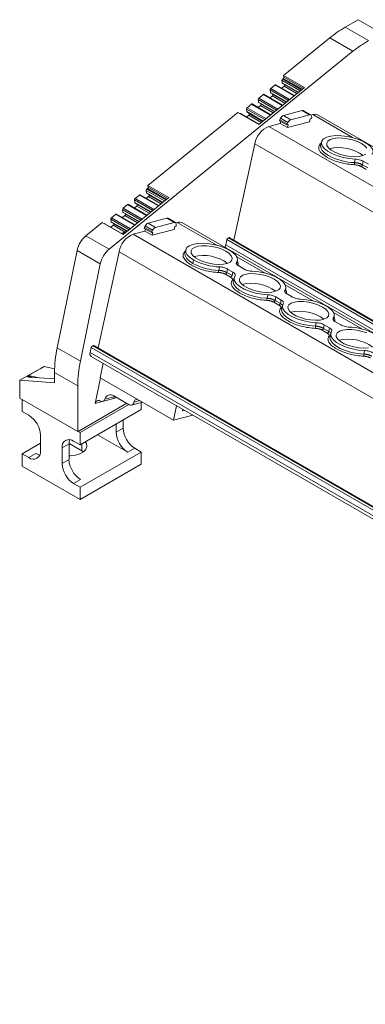
# Model space of a CAD drawing. Units: millimetres. Extents: x 2239 to 3231, y 884 to 1149.
# Drawn here: x 2935 to 2999, y 963 to 1143 of the extents above; entities that cross this region are included whole.
import ezdxf

# ---------------------------------------------------------------- set-up
doc = ezdxf.new("R2010")
doc.units = ezdxf.units.MM

# ---------------------------------------------------------------- blocks, each defined once
blk = doc.blocks.new('4')
at = {"color": 7, "linetype": 'Continuous', "lineweight": 15}
for p, q in [((2997.3, 1143.08), (2994.92, 1141.71)), ((2994.92, 1141.71), (2999.16, 1139.26)), ((3001.12, 1140.88), (2997.3, 1143.08)), ((2992.1, 1139.76), (2983.64, 1132.89)), ((2992.1, 1139.76), (2996.35, 1137.31)), ((2951.77, 1101.12), (2996.35, 1137.31)), ((2983.64, 1132.89), (2987.46, 1130.68)), ((2983.7, 1132.6), (2983.64, 1132.89)), ((2981.31, 1130.49), (2982.12, 1131.15)), ((2985.65, 1129.22), (2982.25, 1131.18)), ((2983.35, 1130.55), (2983.78, 1130.9)), ((2983.42, 1131.54), (2983.36, 1132.01)), ((2983.46, 1131.47), (2986.36, 1129.79)), ((2983.48, 1132.25), (2983.59, 1132.34)), ((2983.89, 1131.16), (2983.87, 1131.23)), ((2987.46, 1130.68), (2979.12, 1123.92)), ((2979.15, 1128.74), (2979.96, 1129.4)), ((2983.49, 1127.46), (2980.09, 1129.42)), ((2981.18, 1128.79), (2981.61, 1129.14)), ((2981.25, 1129.79), (2981.2, 1130.25)), ((2981.29, 1129.71), (2984.2, 1128.04)), ((2981.72, 1129.4), (2981.7, 1129.47)), ((2976.99, 1126.98), (2977.8, 1127.64)), ((2981.33, 1125.71), (2977.92, 1127.67)), ((2979.02, 1127.04), (2979.45, 1127.39)), ((2979.09, 1128.03), (2979.04, 1128.5)), ((2979.13, 1127.96), (2982.03, 1126.28)), ((2979.56, 1127.64), (2979.54, 1127.72)), ((2975.3, 1126.12), (2958.83, 1112.75)), ((2979.12, 1123.92), (2975.3, 1126.12)), ((2979.16, 1123.95), (2975.76, 1125.91)), ((2976.86, 1125.28), (2977.29, 1125.63)), ((2976.93, 1126.28), (2976.88, 1126.74)), ((2976.97, 1126.2), (2979.87, 1124.53)), ((2977.4, 1125.89), (2977.38, 1125.96)), ((2987.03, 1126.48), (2983.65, 1125.57)), ((2984.99, 1124.79), (2983.65, 1125.57)), ((2988.37, 1125.7), (2984.99, 1124.79)), ((2987.03, 1126.48), (2988.37, 1125.7)), ((2988.62, 1125.68), (2987.27, 1126.45)), ((2989.03, 1125.72), (2988.68, 1125.62)), ((2988.8, 1125.22), (2988.76, 1125.43)), ((3192.12, 1008.94), (2989.98, 1125.63)), ((2983.06, 1124.12), (2980.97, 1123.56)), ((2982.93, 1124.61), (2982.96, 1124.79)), ((2982.93, 1124.61), (2984.27, 1123.83)), ((2982.96, 1124.79), (2983.1, 1125.05)), ((2984.31, 1124.01), (2982.96, 1124.79)), ((2983.06, 1124.12), (2983.13, 1124.49)), ((2984.4, 1123.34), (2983.06, 1124.12)), ((2983.1, 1125.05), (2984.44, 1124.28)), ((2984.31, 1124.01), (2984.27, 1123.83)), ((2984.27, 1123.83), (2984.51, 1123.9)), ((2984.44, 1124.28), (2984.31, 1124.01)), ((2988.41, 1124.42), (2984.4, 1123.34)), ((2984.51, 1123.9), (2984.4, 1123.34)), ((2988.41, 1124.42), (2988.52, 1124.97)), ((2988.52, 1124.97), (2988.76, 1125.03)), ((2988.76, 1125.03), (2988.8, 1125.22)), ((2978.38, 1120.37), (2974.56, 1102.79)), ((2990.59, 1120.73), (2990.44, 1120.1)), ((2996.61, 1116.95), (2996.74, 1117.59)), ((2998.08, 1116.55), (2999.04, 1116)), ((2999.19, 1116.64), (2998.22, 1117.2)), ((2998.78, 1115.69), (2997.82, 1116.24)), ((2956.51, 1110.36), (2957.32, 1111.02)), ((2960.85, 1109.08), (2957.45, 1111.05)), ((2958.61, 1111.41), (2958.56, 1111.87)), ((2958.65, 1111.34), (2961.56, 1109.66)), ((2958.67, 1112.12), (2958.78, 1112.21)), ((2958.83, 1112.75), (2962.65, 1110.55)), ((2958.89, 1112.46), (2958.83, 1112.75)), ((2959.08, 1111.02), (2959.06, 1111.1)), ((2962.65, 1110.55), (2954.31, 1103.78)), ((2954.34, 1108.61), (2955.15, 1109.26)), ((2958.68, 1107.33), (2955.28, 1109.29)), ((2956.45, 1109.65), (2956.39, 1110.12)), ((2956.49, 1109.58), (2959.39, 1107.9)), ((2956.91, 1109.26), (2956.9, 1109.34)), ((2958.54, 1110.42), (2958.97, 1110.76)), ((2952.18, 1106.85), (2952.99, 1107.51)), ((2956.52, 1105.57), (2953.12, 1107.54)), ((2954.28, 1107.9), (2954.23, 1108.36)), ((2954.32, 1107.82), (2957.23, 1106.15)), ((2954.75, 1107.51), (2954.74, 1107.58)), ((2956.38, 1108.66), (2956.8, 1109.01)), ((2950.5, 1105.99), (2947.52, 1103.57)), ((2954.31, 1103.78), (2950.5, 1105.99)), ((2954.36, 1103.82), (2950.96, 1105.78)), ((2952.12, 1106.14), (2952.07, 1106.61)), ((2952.16, 1106.07), (2954.98, 1104.44)), ((2952.59, 1105.75), (2952.58, 1105.83)), ((2954.21, 1106.9), (2954.64, 1107.25)), ((2962.28, 1106.78), (2958.9, 1105.88)), ((2960.25, 1105.1), (2958.9, 1105.88)), ((2963.63, 1106.01), (2960.25, 1105.1)), ((2962.28, 1106.78), (2963.63, 1106.01)), ((2963.87, 1105.99), (2962.53, 1106.76)), ((2964.22, 1106.01), (2963.93, 1105.93)), ((2964.05, 1105.52), (2964.02, 1105.74)), ((3167.62, 989.05), (2965.17, 1105.92)), ((2952.05, 1105.15), (2952.48, 1105.5)), ((2955.2, 1104.5), (2955.08, 1104.47)), ((2958.31, 1104.42), (2956.16, 1103.85)), ((2958.18, 1104.91), (2958.22, 1105.09)), ((2958.18, 1104.91), (2959.52, 1104.14)), ((2958.22, 1105.09), (2958.35, 1105.36)), ((2959.56, 1104.32), (2958.22, 1105.09)), ((2958.31, 1104.42), (2958.39, 1104.79)), ((2959.65, 1103.65), (2958.31, 1104.42)), ((2958.35, 1105.36), (2959.7, 1104.58)), ((2959.56, 1104.32), (2959.52, 1104.14)), ((2959.52, 1104.14), (2959.77, 1104.2)), ((2959.7, 1104.58), (2959.56, 1104.32)), ((2963.66, 1104.72), (2959.65, 1103.65)), ((2959.77, 1104.2), (2959.65, 1103.65)), ((2963.66, 1104.72), (2963.78, 1105.28)), ((2963.78, 1105.28), (2964.02, 1105.34)), ((2964.02, 1105.34), (2964.05, 1105.52)), ((2947.52, 1103.57), (2951.77, 1101.12)), ((2973.09, 1101.92), (2973.3, 1102.86)), ((2973.56, 1103.18), (2973.73, 1103.22)), ((3169.27, 990.39), (2973.83, 1103.21)), ((2942.26, 1083.07), (2945.9, 1100.87)), ((2945.9, 1100.87), (2950.14, 1098.42)), ((2953.57, 1100.66), (2949.75, 1083.08)), ((2965.78, 1101.02), (2965.63, 1100.39)), ((2946.5, 1080.62), (2950.14, 1098.42)), ((2967.06, 1098.51), (2967.21, 1099.15)), ((2975.12, 1098.45), (2975.23, 1099.09)), ((2971.81, 1097.24), (2971.94, 1097.88)), ((2973.28, 1096.85), (2974.23, 1096.3)), ((2974.38, 1096.93), (2973.41, 1097.49)), ((2974.23, 1096.3), (2974.38, 1096.93)), ((2975.46, 1098.04), (2976.43, 1097.48)), ((2973.97, 1095.98), (2973.02, 1096.53)), ((2974.62, 1095.92), (2974.47, 1095.29)), ((2974.78, 1096.24), (2974.81, 1096.37)), ((2983.96, 1093.35), (2984.07, 1093.99)), ((2980.65, 1092.14), (2980.78, 1092.78)), ((2982.81, 1090.88), (2981.86, 1091.43)), ((2982.12, 1091.74), (2983.07, 1091.19)), ((2983.22, 1091.82), (2982.25, 1092.38)), ((2983.07, 1091.19), (2983.22, 1091.82)), ((2983.61, 1091.14), (2983.65, 1091.27)), ((2984.3, 1092.93), (2985.27, 1092.37)), ((2983.46, 1090.82), (2983.31, 1090.19)), ((2989.49, 1087.04), (2989.62, 1087.68)), ((2992.8, 1088.25), (2992.91, 1088.88)), ((2993.14, 1087.83), (2994.11, 1087.27)), ((2991.65, 1085.77), (2990.7, 1086.32)), ((2990.95, 1086.64), (2991.91, 1086.09)), ((2992.06, 1086.72), (2991.09, 1087.28)), ((2991.91, 1086.09), (2992.06, 1086.72)), ((2992.45, 1086.04), (2992.49, 1086.16)), ((2992.3, 1085.71), (2992.15, 1085.09)), ((2946.5, 1080.62), (2942.26, 1083.07)), ((2948.29, 1082.21), (2948.5, 1083.15)), ((2948.76, 1083.47), (2948.92, 1083.51)), ((3154.12, 965.1), (2949.02, 1083.51)), ((2998.32, 1081.93), (2998.46, 1082.57)), ((2948.46, 1081.5), (3153.7, 963.02)), ((2938.77, 1079.08), (2936.82, 1077.96)), ((2939.16, 1079.26), (2937, 1078.02)), ((2938.8, 1079.06), (2938.77, 1079.08)), ((2939.16, 1079.26), (2939.86, 1079.67)), ((2939.86, 1079.67), (2941.79, 1079.24)), ((2941.77, 1078.56), (2946.02, 1076.11)), ((2941.77, 1078.56), (2941.77, 1076.69)), ((2950.65, 1080.24), (2950.11, 1077.6)), ((2936.82, 1077.96), (2935.41, 1077.14)), ((2935.41, 1077.14), (2935.41, 1073.88)), ((2941.77, 1076.69), (2935.41, 1077.14)), ((2937, 1078.02), (2938.96, 1077.58)), ((2937, 1078.02), (2937.6, 1077.67)), ((2937.28, 1077.7), (2941.77, 1077.38)), ((2950.17, 1077.57), (2949.22, 1072.92)), ((2950.11, 1077.6), (2963.56, 1069.84)), ((2946.02, 1067.75), (2946.02, 1076.11)), ((2935.41, 1073.88), (2946.02, 1067.75)), ((2935.87, 1073.61), (2935.87, 1071.45)), ((2950.09, 1073.37), (2950.12, 1073.36)), ((2950.57, 1073.28), (2952.59, 1073.83)), ((2952.63, 1074.3), (2955.42, 1072.68)), ((2935.87, 1071.45), (2937.07, 1070.75)), ((2954.99, 1072.93), (2946.09, 1067.79)), ((2946.48, 1067.57), (2955.38, 1072.71)), ((2946.48, 1065.32), (2957.65, 1071.77)), ((2955.87, 1072.61), (2957.84, 1073.14)), ((2957.65, 1071.77), (2957.65, 1073.09)), ((2963.56, 1069.84), (2964.1, 1072.47)), ((2965.22, 1071.83), (2965.17, 1071.54)), ((2965.17, 1071.54), (2965.55, 1071.64)), ((2954.32, 1068.38), (2954.32, 1069.85)), ((2967.05, 1070.77), (2963.56, 1069.84)), ((2946.09, 1067.79), (2946.02, 1067.75)), ((2946.09, 1067.79), (2946.48, 1067.57)), ((2953.05, 1069.12), (2953.05, 1067.65)), ((2953.05, 1067.65), (2954.32, 1068.38)), ((2939.19, 1067.08), (2939.19, 1064.22)), ((2945.27, 1066.02), (2946.48, 1065.32)), ((2946.48, 1067.57), (2946.48, 1065.32)), ((2949.66, 1067.16), (2955.17, 1063.98)), ((2935.87, 1063.69), (2939.19, 1065.61)), ((2943.15, 1064.79), (2944.43, 1065.53)), ((2943.15, 1061.93), (2943.15, 1064.79)), ((2946.76, 1064.22), (2944.43, 1065.57)), ((2944.43, 1062.67), (2944.43, 1065.53)), ((2947.04, 1064.04), (2946.76, 1064.22)), ((2955.17, 1063.98), (2956.45, 1064.71)), ((2957.65, 1064.02), (2956.45, 1064.71)), ((2935.87, 1063.69), (2935.87, 1061.44)), ((2935.87, 1063.69), (2937.07, 1063)), ((2938.34, 1063.73), (2937.07, 1063)), ((2943.15, 1061.93), (2944.43, 1062.67)), ((2957.65, 1064.02), (2946.48, 1057.57)), ((2957.65, 1061.77), (2957.65, 1064.02)), ((2935.87, 1061.44), (2946.48, 1055.32)), ((2946.48, 1055.32), (2957.65, 1061.77)), ((2945.27, 1058.26), (2946.55, 1059)), ((2945.27, 1058.26), (2946.48, 1057.57)), ((2946.48, 1055.32), (2946.48, 1057.57))]:
    blk.add_line(p, q, dxfattribs=at)
at = {"color": 8, "linetype": 'Continuous', "lineweight": 15}
for p, q in [((2987.27, 1130.53), (2983.7, 1132.6)), ((2982.12, 1131.15), (2985.58, 1129.16)), ((2983.36, 1132.01), (2986.71, 1130.08)), ((2986.4, 1129.82), (2983.42, 1131.54)), ((2986.93, 1130.26), (2983.48, 1132.25)), ((2987.04, 1130.35), (2983.59, 1132.34)), ((2983.78, 1130.9), (2986.08, 1129.57)), ((2983.89, 1131.16), (2986.31, 1129.75)), ((2979.96, 1129.4), (2983.41, 1127.4)), ((2981.2, 1130.25), (2984.54, 1128.32)), ((2984.23, 1128.06), (2981.25, 1129.79)), ((2984.77, 1128.5), (2981.31, 1130.49)), ((2981.61, 1129.14), (2983.92, 1127.81)), ((2981.72, 1129.4), (2984.15, 1128)), ((2977.8, 1127.64), (2981.25, 1125.65)), ((2979.04, 1128.5), (2982.38, 1126.56)), ((2982.07, 1126.31), (2979.09, 1128.03)), ((2982.61, 1126.74), (2979.15, 1128.74)), ((2979.45, 1127.39), (2981.75, 1126.05)), ((2979.56, 1127.64), (2981.99, 1126.24)), ((2976.88, 1126.74), (2980.22, 1124.81)), ((2979.91, 1124.55), (2976.93, 1126.28)), ((2980.44, 1124.99), (2976.99, 1126.98)), ((2977.29, 1125.63), (2979.59, 1124.3)), ((2977.4, 1125.89), (2979.82, 1124.49)), ((2996.26, 1121.54), (2989.03, 1125.72)), ((3186.88, 1004.69), (2980.97, 1123.56)), ((3183.51, 1001.95), (2978.38, 1120.37)), ((2957.32, 1111.02), (2960.77, 1109.02)), ((2958.56, 1111.87), (2961.9, 1109.94)), ((2961.59, 1109.69), (2958.61, 1111.41)), ((2962.13, 1110.12), (2958.67, 1112.12)), ((2962.24, 1110.21), (2958.78, 1112.21)), ((2962.47, 1110.4), (2958.89, 1112.46)), ((2959.08, 1111.02), (2961.51, 1109.62)), ((2955.15, 1109.26), (2958.61, 1107.27)), ((2956.39, 1110.12), (2959.74, 1108.18)), ((2959.43, 1107.93), (2956.45, 1109.65)), ((2959.96, 1108.37), (2956.51, 1110.36)), ((2956.91, 1109.26), (2959.34, 1107.86)), ((2958.97, 1110.76), (2961.28, 1109.43)), ((2952.99, 1107.51), (2956.45, 1105.51)), ((2954.23, 1108.36), (2957.58, 1106.43)), ((2957.26, 1106.18), (2954.28, 1107.9)), ((2957.8, 1106.61), (2954.34, 1108.61)), ((2954.75, 1107.51), (2957.18, 1106.11)), ((2956.8, 1109.01), (2959.11, 1107.68)), ((2952.07, 1106.61), (2955.42, 1104.67)), ((2955.04, 1104.46), (2952.12, 1106.14)), ((2955.64, 1104.86), (2952.18, 1106.85)), ((2952.59, 1105.75), (2954.91, 1104.42)), ((2954.64, 1107.25), (2956.95, 1105.92)), ((2971.45, 1101.83), (2964.22, 1106.01)), ((2952.48, 1105.5), (2954.6, 1104.27)), ((2955.13, 1104.44), (2955.08, 1104.47)), ((3162.38, 984.8), (2956.16, 1103.85)), ((2973.3, 1102.86), (3168.8, 990)), ((3169.13, 990.28), (2973.56, 1103.18)), ((2973.73, 1103.22), (3169.23, 990.36)), ((3159.02, 982.06), (2953.57, 1100.66)), ((3168.03, 989.38), (2973.09, 1101.92)), ((2975.06, 1098.72), (2975.04, 1098.55)), ((2980.29, 1096.73), (2975.11, 1099.72)), ((2983.9, 1093.62), (2983.87, 1093.42)), ((2989.13, 1091.63), (2983.95, 1094.62)), ((2997.97, 1086.53), (2992.79, 1089.52)), ((2992.74, 1088.51), (2992.71, 1088.34)), ((3153.81, 963.56), (2948.29, 1082.21)), ((2948.5, 1083.15), (3154, 964.52)), ((3154.09, 964.93), (2948.76, 1083.47)), ((2948.92, 1083.51), (3154.11, 965.06)), ((2937.28, 1077.7), (2936.82, 1077.96)), ((2949.22, 1072.92), (2950.5, 1073.27)), ((2950.96, 1073.67), (2952.84, 1074.18)), ((2956.29, 1073.14), (2957.36, 1073.42)), ((2946.76, 1064.22), (2946.76, 1065.49))]:
    blk.add_line(p, q, dxfattribs=at)
at = {"color": 7, "linetype": 'Continuous', "lineweight": 15, "flags": 128}
for points in [[(2996.74, 1117.59), (2995.68, 1117.68), (2994.59, 1117.88), (2993.54, 1118.18), (2992.58, 1118.57), (2991.77, 1119.01), (2991.14, 1119.49), (2990.73, 1119.99), (2990.57, 1120.47), (2990.65, 1120.91), (2990.98, 1121.3), (2991.54, 1121.6), (2992.3, 1121.8), (2993.21, 1121.89), (2994.24, 1121.87), (2995.32, 1121.74), (2996.4, 1121.5), (2997.42, 1121.17), (2998.34, 1120.77), (2999.09, 1120.31), (2999.64, 1119.82), (2999.96, 1119.32), (3000.04, 1118.85), (2999.87, 1118.43)], [(2997.93, 1120.44), (2998.52, 1120.03), (2998.91, 1119.6)], [(2998.69, 1118.47), (2998.18, 1118.22), (2997.48, 1118.07), (2996.64, 1118.03), (2995.73, 1118.09), (2994.78, 1118.25), (2993.87, 1118.51), (2993.05, 1118.85), (2992.37, 1119.24), (2991.87, 1119.67), (2991.59, 1120.09), (2991.55, 1120.5), (2991.74, 1120.86), (2992.15, 1121.15), (2992.76, 1121.35), (2993.54, 1121.45), (2994.42, 1121.44), (2995.36, 1121.32), (2996.29, 1121.11), (2997.17, 1120.81), (2997.93, 1120.44)], [(2998.22, 1117.2), (2998.14, 1116.84), (2998.08, 1116.55)], [(2967.21, 1099.15), (2966.54, 1099.61), (2966.06, 1100.08), (2965.8, 1100.56), (2965.78, 1101), (2965.98, 1101.4), (2966.41, 1101.74), (2967.04, 1101.99), (2967.83, 1102.14), (2968.76, 1102.19), (2969.78, 1102.13), (2970.83, 1101.98), (2971.86, 1101.72), (2972.83, 1101.38), (2973.68, 1100.98), (2974.37, 1100.53), (2974.88, 1100.06), (2975.17, 1099.58), (2975.24, 1099.13), (2975.06, 1098.72)], [(2973.12, 1100.73), (2973.71, 1100.32), (2974.1, 1099.89), (2974.27, 1099.47), (2974.19, 1099.09), (2973.89, 1098.76), (2973.37, 1098.51), (2972.67, 1098.36), (2971.84, 1098.32), (2970.92, 1098.38), (2969.98, 1098.55), (2969.06, 1098.8), (2968.24, 1099.14), (2967.56, 1099.53), (2967.07, 1099.96), (2966.79, 1100.39), (2966.74, 1100.79), (2966.93, 1101.15), (2967.35, 1101.44), (2967.96, 1101.64), (2968.73, 1101.74), (2969.61, 1101.73), (2970.55, 1101.62), (2971.49, 1101.4), (2972.36, 1101.1), (2973.12, 1100.73)], [(2973.41, 1097.49), (2973.34, 1097.13), (2973.28, 1096.85)], [(2981.96, 1095.63), (2982.55, 1095.22), (2982.94, 1094.79), (2983.11, 1094.37), (2983.03, 1093.98), (2982.73, 1093.66), (2982.21, 1093.41), (2981.51, 1093.26), (2980.68, 1093.22), (2979.76, 1093.28), (2978.81, 1093.44), (2977.9, 1093.7), (2977.08, 1094.04), (2976.4, 1094.43), (2975.91, 1094.85), (2975.63, 1095.28), (2975.58, 1095.69), (2975.77, 1096.05), (2976.18, 1096.34), (2976.8, 1096.54), (2977.57, 1096.64), (2978.45, 1096.63), (2979.39, 1096.51), (2980.33, 1096.3), (2981.2, 1096), (2981.96, 1095.63)], [(2974.47, 1095.29), (2974.45, 1095.17), (2974.45, 1095.1)], [(2980.78, 1092.78), (2979.67, 1092.88), (2978.54, 1093.09), (2977.45, 1093.41), (2976.48, 1093.82), (2975.66, 1094.29), (2975.06, 1094.8), (2974.7, 1095.31), (2974.6, 1095.8), (2974.78, 1096.24)], [(2982.63, 1095.81), (2983.06, 1095.54), (2983.42, 1095.26), (2983.71, 1094.97), (2983.92, 1094.68), (2984.04, 1094.39), (2984.08, 1094.12), (2984.03, 1093.86), (2983.9, 1093.62)], [(2982.25, 1092.38), (2982.17, 1092.03), (2982.12, 1091.74)], [(2990.8, 1090.53), (2991.39, 1090.12), (2991.78, 1089.69), (2991.94, 1089.27), (2991.87, 1088.88), (2991.57, 1088.56), (2991.05, 1088.31), (2990.35, 1088.16), (2989.52, 1088.11), (2988.6, 1088.17), (2987.65, 1088.34), (2986.74, 1088.6), (2985.92, 1088.94), (2985.24, 1089.33), (2984.74, 1089.75), (2984.47, 1090.18), (2984.42, 1090.59), (2984.61, 1090.95), (2985.02, 1091.23), (2985.64, 1091.43), (2986.41, 1091.53), (2987.29, 1091.53), (2988.23, 1091.41), (2989.17, 1091.2), (2990.04, 1090.9), (2990.8, 1090.53)], [(2986.74, 1091.98), (2987.85, 1091.88), (2988.98, 1091.67), (2990.06, 1091.35), (2991.04, 1090.94), (2991.86, 1090.47), (2992.46, 1089.96), (2992.82, 1089.45), (2992.92, 1088.96), (2992.74, 1088.51)], [(2983.31, 1090.19), (2983.29, 1090.07), (2983.29, 1090)], [(2989.62, 1087.68), (2988.51, 1087.77), (2987.38, 1087.99), (2986.29, 1088.31), (2985.31, 1088.72), (2984.5, 1089.19), (2983.9, 1089.69), (2983.54, 1090.21), (2983.44, 1090.7), (2983.61, 1091.14)], [(2991.09, 1087.28), (2991.01, 1086.92), (2990.95, 1086.64)], [(2998.46, 1082.57), (2997.34, 1082.67), (2996.21, 1082.89), (2995.13, 1083.21), (2994.15, 1083.61), (2993.34, 1084.08), (2992.74, 1084.59), (2992.38, 1085.1), (2992.28, 1085.6), (2992.45, 1086.04)], [(2999.19, 1083.06), (2998.36, 1083.01), (2997.44, 1083.07), (2996.49, 1083.24), (2995.58, 1083.5), (2994.76, 1083.83), (2994.08, 1084.23), (2993.58, 1084.65), (2993.3, 1085.08), (2993.26, 1085.48), (2993.45, 1085.84), (2993.86, 1086.13), (2994.48, 1086.33), (2995.25, 1086.43), (2996.13, 1086.42), (2997.07, 1086.31), (2998.01, 1086.09), (2998.88, 1085.79)], [(2992.15, 1085.09), (2992.13, 1084.96), (2992.13, 1084.9)], [(2944.43, 1065.53), (2944.47, 1065.98), (2944.55, 1066.29)], [(2947.44, 1065.88), (2947.62, 1065.55), (2947.69, 1065.03), (2947.49, 1064.51), (2947.06, 1064.05), (2946.41, 1063.68), (2945.61, 1063.43), (2944.72, 1063.32), (2944.43, 1063.31)], [(2939.07, 1063.46), (2938.76, 1063.54), (2938.34, 1063.73)]]:
    blk.add_lwpolyline(points, dxfattribs=at)
at = {"color": 8, "linetype": 'Continuous', "lineweight": 15, "flags": 128}
for points in [[(2991.61, 1117.91), (2990.89, 1118.4), (2990.38, 1118.91), (2990.11, 1119.42), (2990.09, 1119.9), (2990.32, 1120.33), (2990.54, 1120.52)], [(2990.44, 1120.1), (2990.44, 1120.1), (2990.46, 1119.65), (2990.71, 1119.17), (2991.19, 1118.68), (2991.87, 1118.22)], [(2966.81, 1098.2), (2966.09, 1098.69), (2965.58, 1099.2), (2965.31, 1099.71), (2965.29, 1100.19), (2965.52, 1100.62), (2965.73, 1100.81)], [(2965.63, 1100.39), (2965.63, 1100.39), (2965.65, 1099.94), (2965.91, 1099.46), (2966.39, 1098.98), (2967.06, 1098.51)], [(2974.45, 1095.1), (2974.55, 1094.68), (2974.91, 1094.16), (2975.52, 1093.65), (2976.33, 1093.18), (2977.31, 1092.77), (2978.4, 1092.45), (2979.53, 1092.24), (2980.65, 1092.14)], [(2983.29, 1090), (2983.39, 1089.57), (2983.75, 1089.06), (2984.36, 1088.55), (2985.17, 1088.08), (2986.15, 1087.67), (2987.24, 1087.35), (2988.37, 1087.13), (2989.49, 1087.04)], [(2992.13, 1084.9), (2992.23, 1084.47), (2992.59, 1083.96), (2993.2, 1083.45), (2994.01, 1082.98), (2994.99, 1082.57), (2996.08, 1082.25), (2997.21, 1082.03), (2998.32, 1081.93)]]:
    blk.add_lwpolyline(points, dxfattribs=at)
at = {"color": 7, "linetype": 'Continuous', "lineweight": 15}
for centre, radius, start, end in [((3005.84, 1122.95), 21.7, 120.2104, 129.257), ((3010.08, 1120.5), 21.7, 120.2104, 129.257), ((2983.4, 1132.57), 0.295, 308.4793, 5.1033), ((2982.21, 1131.07), 0.116, 68.3428, 137.5104), ((2983.67, 1132.02), 0.303, 129.0208, 181.6132), ((2983.51, 1131.54), 0.0889, 181.1783, 236.9787), ((2983.59, 1131.13), 0.295, 308.4863, 5.1002), ((2980.04, 1129.32), 0.116, 68.3302, 137.5231), ((2981.5, 1130.26), 0.303, 129.0193, 181.6145), ((2981.34, 1129.79), 0.0889, 181.1909, 236.966), ((2981.43, 1129.37), 0.295, 308.4888, 5.0978), ((2977.88, 1127.56), 0.116, 68.2628, 137.5904), ((2979.34, 1128.5), 0.303, 129.0139, 181.6202), ((2979.18, 1128.03), 0.0886, 181.1007, 237.0568), ((2979.26, 1127.62), 0.295, 308.4811, 5.1055), ((2975.72, 1125.83), 0.0982, 65.3239, 122.8768), ((2977.18, 1126.75), 0.303, 129.0195, 181.6145), ((2977.02, 1126.28), 0.0889, 181.1725, 236.9684), ((2977.1, 1125.86), 0.295, 308.4794, 5.1033), ((2984, 1124.65), 0.986, 110.7518, 155.7901), ((2987.13, 1126.18), 0.31, 61.9891, 107.8), ((2988.47, 1125.42), 0.298, 3.2711, 108.0485), ((2989.4, 1124.56), 1.22, 61.886, 107.9015), ((2985.34, 1123.87), 0.986, 110.7518, 155.7901), ((2982.61, 1119.58), 4.31, 112.4561, 169.3496), ((2996.96, 1127.69), 10.75, 241.7597, 268.1752), ((2993.75, 1112.14), 7.54, 53.8584, 103.0122), ((2997.22, 1116.8), 0.624, 166.5996, 203.6793), ((2997.66, 1116.64), 0.43, 292.4337, 349.067), ((2957.4, 1110.94), 0.116, 68.2754, 137.557), ((2958.86, 1111.88), 0.303, 129.0137, 181.6205), ((2958.7, 1111.41), 0.0889, 181.1767, 236.9803), ((2958.6, 1112.44), 0.295, 308.4864, 5.0999), ((2958.79, 1111), 0.295, 308.4862, 5.1005), ((2955.24, 1109.18), 0.116, 68.3449, 137.5086), ((2956.7, 1110.12), 0.303, 129.0209, 181.6129), ((2956.53, 1109.65), 0.0889, 181.1782, 236.9788), ((2956.62, 1109.24), 0.295, 308.4869, 5.0999), ((2953.08, 1107.43), 0.116, 68.2645, 137.589), ((2954.54, 1108.37), 0.303, 129.0201, 181.6137), ((2954.37, 1107.9), 0.0889, 181.1726, 236.9701), ((2954.46, 1107.48), 0.295, 308.4815, 5.1049), ((2950.92, 1105.69), 0.0982, 65.3254, 122.8749), ((2952.37, 1106.61), 0.303, 129.0203, 181.6136), ((2952.21, 1106.14), 0.0889, 181.1898, 236.9693), ((2952.3, 1105.73), 0.295, 308.4889, 5.0983), ((2959.25, 1104.95), 0.986, 110.7517, 155.7903), ((2962.38, 1106.49), 0.31, 61.9796, 107.8095), ((2963.72, 1105.72), 0.298, 3.271, 108.0485), ((2964.6, 1104.85), 1.22, 61.8909, 107.8993), ((2957.81, 1099.87), 4.31, 112.4561, 169.3495), ((2955.85, 1101.91), 2.67, 106.5423, 130.1156), ((2960.6, 1104.18), 0.986, 110.7517, 155.7903), ((2950.68, 1099.84), 4.89, 130.1475, 167.8163), ((2973.73, 1102.78), 0.43, 112.4385, 169.0662), ((2973.77, 1103.11), 0.123, 62.001, 107.7785), ((2954.92, 1097.39), 4.89, 130.1475, 167.8163), ((2973.78, 1101.69), 0.726, 161.5712, 211.0818), ((2972.15, 1107.98), 10.75, 241.7602, 268.1742), ((2972.27, 1108.58), 10.71, 241.7611, 268.2153), ((2968.95, 1092.43), 7.54, 53.8585, 103.0121), ((2972.41, 1097.1), 0.624, 166.6, 203.6795), ((2972.85, 1096.93), 0.43, 292.4291, 349.0714), ((2977.57, 1086.38), 10.71, 61.7611, 88.2153), ((2973.81, 1096.38), 0.43, 292.4291, 349.0714), ((2977.78, 1087.33), 7.54, 53.8586, 103.0119), ((2981.25, 1091.99), 0.624, 166.6011, 203.6748), ((2981.69, 1091.82), 0.43, 292.4291, 349.0714), ((2982.65, 1091.27), 0.43, 292.4291, 349.0714), ((2986.62, 1082.23), 7.54, 53.8585, 103.012), ((2990.09, 1086.89), 0.624, 166.6011, 203.6748), ((2990.53, 1086.72), 0.43, 292.4291, 349.0714), ((2991.49, 1086.17), 0.43, 292.4291, 349.0714), ((2995.24, 1076.17), 10.71, 61.7611, 88.2152), ((2995.46, 1077.12), 7.54, 53.8585, 103.012), ((2964.35, 1078.43), 22.57, 168.1348, 179.654), ((2948.86, 1081.98), 0.619, 158.078, 230.2056), ((2948.92, 1083.07), 0.43, 112.4395, 169.061), ((2948.96, 1083.4), 0.123, 61.9974, 107.7816), ((2968.59, 1075.98), 22.57, 168.1348, 179.654), ((2998.93, 1081.79), 0.624, 166.5992, 203.6767), ((2934.59, 1066.87), 4.61, 2.6058, 57.3946), ((2958.93, 1068.59), 4.61, 182.6058, 237.3942), ((2944.45, 1065), 1.31, 50.7972, 189.2131), ((2957.66, 1067.86), 4.61, 182.6058, 237.3942), ((2937.9, 1064.01), 1.31, 230.7965, 9.2138), ((2949.03, 1062.88), 4.61, 182.6058, 237.3942), ((2947.76, 1062.14), 4.61, 182.6058, 237.3942)]:
    blk.add_arc(centre, radius, start, end, dxfattribs=at)
at = {"color": 8, "linetype": 'Continuous', "lineweight": 15}
for centre, radius, start, end in [((2974.37, 1095.71), 0.284, 252.9698, 299.5986), ((2983.16, 1093.19), 1.05, 345.0532, 33.7518), ((2983.21, 1090.6), 0.284, 252.9745, 299.5939), ((2992, 1088.09), 1.05, 345.0532, 33.7518)]:
    blk.add_arc(centre, radius, start, end, dxfattribs=at)
at = {"color": 7, "linetype": 'Continuous', "lineweight": 15}
blk.add_ellipse((2937.63, 1077.9), major_axis=(0.88, 0.032), ratio=0.238107, start_param=2.719734, end_param=4.29053, dxfattribs=at)
for points, knots in [([(2996.65, 1116.55), (2996.21, 1116.58), (2995.33, 1116.65), (2993.95, 1116.94), (2992.65, 1117.37), (2991.96, 1117.73), (2991.61, 1117.91)], [0, 0, 0, 0, 0.245433, 0.500002, 0.754566, 1, 1, 1, 1]), ([(2998.08, 1116.55), (2998.05, 1116.57), (2998, 1116.6), (2997.9, 1116.65), (2997.8, 1116.69), (2997.69, 1116.74), (2997.57, 1116.78), (2997.46, 1116.81), (2997.33, 1116.84), (2997.21, 1116.87), (2997.09, 1116.9), (2996.96, 1116.92), (2996.84, 1116.93), (2996.73, 1116.94), (2996.65, 1116.95), (2996.61, 1116.95)], [0, 0, 0, 0, 0.0740504, 0.1494949, 0.2261194, 0.3036874, 0.3819433, 0.4606174, 0.5394311, 0.6181028, 0.6963539, 0.7739147, 0.8505299, 0.9259629, 1, 1, 1, 1]), ([(2997.82, 1116.24), (2997.8, 1116.25), (2997.75, 1116.28), (2997.66, 1116.32), (2997.57, 1116.36), (2997.48, 1116.4), (2997.38, 1116.43), (2997.24, 1116.47), (2997.07, 1116.51), (2996.85, 1116.54), (2996.72, 1116.55), (2996.65, 1116.55)], [0, 0, 0, 0, 0.084547, 0.167702, 0.250128, 0.332506, 0.415518, 0.499831, 0.666907, 0.831797, 1, 1, 1, 1]), ([(2996.74, 1117.59), (2996.91, 1117.58), (2997.23, 1117.55), (2997.73, 1117.42), (2998.05, 1117.29), (2998.19, 1117.21), (2998.22, 1117.2)], [0, 0, 0, 0, 0.313361, 0.626707, 0.939999, 1, 1, 1, 1]), ([(2975.06, 1098.72), (2975.04, 1098.65), (2974.98, 1098.53), (2975.1, 1098.3), (2975.3, 1098.13), (2975.44, 1098.05), (2975.46, 1098.04)], [0, 0, 0, 0, 0.313361, 0.626708, 0.939999, 1, 1, 1, 1]), ([(2971.84, 1096.85), (2971.41, 1096.88), (2970.52, 1096.94), (2969.15, 1097.24), (2967.85, 1097.66), (2967.15, 1098.02), (2966.81, 1098.2)], [0, 0, 0, 0, 0.245434, 0.500002, 0.754567, 1, 1, 1, 1]), ([(2973.28, 1096.85), (2973.25, 1096.86), (2973.19, 1096.89), (2973.09, 1096.94), (2972.99, 1096.98), (2972.88, 1097.03), (2972.77, 1097.07), (2972.65, 1097.1), (2972.53, 1097.14), (2972.41, 1097.16), (2972.28, 1097.19), (2972.16, 1097.21), (2972.04, 1097.22), (2971.92, 1097.23), (2971.85, 1097.24), (2971.81, 1097.24)], [0, 0, 0, 0, 0.07405, 0.149495, 0.226119, 0.303687, 0.381943, 0.460617, 0.539431, 0.618103, 0.696354, 0.773915, 0.85053, 0.925963, 1, 1, 1, 1]), ([(2973.02, 1096.53), (2972.99, 1096.54), (2972.94, 1096.57), (2972.85, 1096.61), (2972.76, 1096.65), (2972.67, 1096.69), (2972.57, 1096.72), (2972.44, 1096.76), (2972.26, 1096.8), (2972.05, 1096.83), (2971.91, 1096.84), (2971.84, 1096.85)], [0, 0, 0, 0, 0.084547, 0.167702, 0.250128, 0.332506, 0.415518, 0.499831, 0.666907, 0.831797, 1, 1, 1, 1]), ([(2973.41, 1097.49), (2973.32, 1097.54), (2973.21, 1097.59), (2972.98, 1097.69), (2972.85, 1097.73), (2972.6, 1097.8), (2972.46, 1097.82), (2972.2, 1097.86), (2972.07, 1097.88), (2971.94, 1097.88)], [0, 0, 0, 0, 0.25, 0.25, 0.5, 0.5, 0.75, 0.75, 1, 1, 1, 1]), ([(2974.83, 1096.44), (2974.8, 1096.52), (2974.75, 1096.67), (2974.54, 1096.83), (2974.4, 1096.91), (2974.38, 1096.93)], [0, 0, 0, 0, 0.456348, 0.912616, 1, 1, 1, 1]), ([(2976.43, 1097.48), (2976.56, 1097.41), (2976.82, 1097.28), (2977.31, 1097.14), (2977.68, 1097.09), (2977.87, 1097.08), (2977.9, 1097.08)], [0, 0, 0, 0, 0.313357, 0.626706, 0.939997, 1, 1, 1, 1]), ([(2974.29, 1095.43), (2974.3, 1095.45), (2974.31, 1095.47), (2974.33, 1095.51), (2974.33, 1095.56), (2974.33, 1095.6), (2974.32, 1095.65), (2974.28, 1095.71), (2974.22, 1095.79), (2974.12, 1095.89), (2974.02, 1095.95), (2973.97, 1095.98)], [0, 0, 0, 0, 0.084552, 0.16771, 0.250139, 0.332518, 0.41553, 0.499842, 0.666914, 0.831801, 1, 1, 1, 1]), ([(2975.65, 1093.1), (2975.35, 1093.29), (2974.75, 1093.68), (2974.23, 1094.31), (2974.02, 1094.92), (2974.2, 1095.26), (2974.29, 1095.43)], [0, 0, 0, 0, 0.245433, 0.5, 0.754566, 1, 1, 1, 1]), ([(2980.68, 1091.74), (2980.25, 1091.77), (2979.36, 1091.84), (2977.99, 1092.13), (2976.69, 1092.55), (2975.99, 1092.92), (2975.65, 1093.1)], [0, 0, 0, 0, 0.245434, 0.5, 0.754567, 1, 1, 1, 1]), ([(2983.9, 1093.62), (2983.87, 1093.55), (2983.82, 1093.42), (2983.94, 1093.19), (2984.14, 1093.03), (2984.28, 1092.95), (2984.3, 1092.93)], [0, 0, 0, 0, 0.313361, 0.626708, 0.939999, 1, 1, 1, 1]), ([(2982.12, 1091.74), (2982.09, 1091.76), (2982.03, 1091.79), (2981.93, 1091.84), (2981.83, 1091.88), (2981.72, 1091.92), (2981.61, 1091.96), (2981.49, 1092), (2981.37, 1092.03), (2981.24, 1092.06), (2981.12, 1092.09), (2981, 1092.11), (2980.88, 1092.12), (2980.76, 1092.13), (2980.68, 1092.14), (2980.65, 1092.14)], [0, 0, 0, 0, 0.07405, 0.149495, 0.226119, 0.303687, 0.381943, 0.460617, 0.539431, 0.618103, 0.696354, 0.773915, 0.85053, 0.925963, 1, 1, 1, 1]), ([(2981.86, 1091.43), (2981.83, 1091.44), (2981.78, 1091.47), (2981.69, 1091.51), (2981.6, 1091.55), (2981.51, 1091.59), (2981.41, 1091.62), (2981.27, 1091.66), (2981.1, 1091.7), (2980.89, 1091.73), (2980.75, 1091.74), (2980.68, 1091.74)], [0, 0, 0, 0, 0.084547, 0.167702, 0.250128, 0.332506, 0.415518, 0.499831, 0.666907, 0.831797, 1, 1, 1, 1]), ([(2982.25, 1092.38), (2982.15, 1092.44), (2982.05, 1092.49), (2981.82, 1092.58), (2981.69, 1092.62), (2981.43, 1092.69), (2981.3, 1092.72), (2981.04, 1092.76), (2980.91, 1092.77), (2980.78, 1092.78)], [0, 0, 0, 0, 0.25, 0.25, 0.5, 0.5, 0.75, 0.75, 1, 1, 1, 1]), ([(2983.67, 1091.34), (2983.64, 1091.41), (2983.59, 1091.56), (2983.38, 1091.73), (2983.24, 1091.81), (2983.22, 1091.82)], [0, 0, 0, 0, 0.456348, 0.912616, 1, 1, 1, 1]), ([(2985.27, 1092.37), (2985.4, 1092.31), (2985.66, 1092.18), (2986.15, 1092.04), (2986.52, 1091.99), (2986.71, 1091.98), (2986.74, 1091.98)], [0, 0, 0, 0, 0.313359, 0.626708, 0.940001, 1, 1, 1, 1]), ([(2983.13, 1090.33), (2983.14, 1090.34), (2983.15, 1090.37), (2983.17, 1090.41), (2983.17, 1090.46), (2983.17, 1090.5), (2983.15, 1090.55), (2983.12, 1090.61), (2983.06, 1090.69), (2982.96, 1090.79), (2982.86, 1090.85), (2982.81, 1090.88)], [0, 0, 0, 0, 0.0845519, 0.1677104, 0.2501387, 0.3325178, 0.4155299, 0.4998417, 0.6669143, 0.8318006, 1, 1, 1, 1]), ([(2984.48, 1087.99), (2984.19, 1088.18), (2983.58, 1088.57), (2983.06, 1089.2), (2982.86, 1089.81), (2983.04, 1090.16), (2983.13, 1090.33)], [0, 0, 0, 0, 0.245433, 0.5, 0.754566, 1, 1, 1, 1]), ([(2989.52, 1086.64), (2989.09, 1086.67), (2988.2, 1086.73), (2986.83, 1087.03), (2985.53, 1087.45), (2984.83, 1087.81), (2984.48, 1087.99)], [0, 0, 0, 0, 0.245434, 0.5, 0.754567, 1, 1, 1, 1]), ([(2991.09, 1087.28), (2990.99, 1087.34), (2990.89, 1087.39), (2990.65, 1087.48), (2990.53, 1087.52), (2990.27, 1087.59), (2990.14, 1087.62), (2989.88, 1087.66), (2989.74, 1087.67), (2989.62, 1087.68)], [0, 0, 0, 0, 0.25, 0.25, 0.5, 0.5, 0.75, 0.75, 1, 1, 1, 1]), ([(2992.74, 1088.51), (2992.71, 1088.45), (2992.66, 1088.32), (2992.78, 1088.09), (2992.98, 1087.93), (2993.12, 1087.84), (2993.14, 1087.83)], [0, 0, 0, 0, 0.313361, 0.626708, 0.939999, 1, 1, 1, 1]), ([(2990.95, 1086.64), (2990.93, 1086.66), (2990.87, 1086.69), (2990.77, 1086.74), (2990.67, 1086.78), (2990.56, 1086.82), (2990.45, 1086.86), (2990.33, 1086.9), (2990.21, 1086.93), (2990.08, 1086.96), (2989.96, 1086.98), (2989.84, 1087), (2989.72, 1087.02), (2989.6, 1087.03), (2989.52, 1087.03), (2989.49, 1087.04)], [0, 0, 0, 0, 0.07405, 0.149495, 0.226119, 0.303687, 0.381943, 0.460617, 0.539431, 0.618103, 0.696354, 0.773915, 0.85053, 0.925963, 1, 1, 1, 1]), ([(2990.7, 1086.32), (2990.67, 1086.34), (2990.62, 1086.37), (2990.53, 1086.41), (2990.44, 1086.45), (2990.35, 1086.48), (2990.25, 1086.52), (2990.11, 1086.55), (2989.94, 1086.59), (2989.73, 1086.63), (2989.59, 1086.64), (2989.52, 1086.64)], [0, 0, 0, 0, 0.084547, 0.167702, 0.250128, 0.332506, 0.415518, 0.499831, 0.666907, 0.831797, 1, 1, 1, 1]), ([(2991.97, 1085.23), (2991.97, 1085.24), (2991.99, 1085.27), (2992.01, 1085.31), (2992.01, 1085.35), (2992.01, 1085.4), (2991.99, 1085.44), (2991.96, 1085.51), (2991.9, 1085.59), (2991.79, 1085.68), (2991.7, 1085.74), (2991.65, 1085.77)], [0, 0, 0, 0, 0.084594, 0.167781, 0.25022, 0.332588, 0.415565, 0.499815, 0.666637, 0.831535, 1, 1, 1, 1]), ([(2992.5, 1086.24), (2992.48, 1086.31), (2992.42, 1086.46), (2992.22, 1086.63), (2992.08, 1086.71), (2992.06, 1086.72)], [0, 0, 0, 0, 0.456355, 0.912617, 1, 1, 1, 1]), ([(2994.11, 1087.27), (2994.24, 1087.21), (2994.5, 1087.07), (2994.99, 1086.94), (2995.36, 1086.89), (2995.55, 1086.88), (2995.58, 1086.88)], [0, 0, 0, 0, 0.313365, 0.626712, 0.940002, 1, 1, 1, 1]), ([(2993.32, 1082.89), (2993.03, 1083.08), (2992.42, 1083.47), (2991.9, 1084.1), (2991.7, 1084.71), (2991.88, 1085.06), (2991.97, 1085.23)], [0, 0, 0, 0, 0.2454324, 0.4999986, 0.7545667, 1, 1, 1, 1]), ([(2998.36, 1081.54), (2997.93, 1081.57), (2997.04, 1081.63), (2995.67, 1081.93), (2994.37, 1082.35), (2993.67, 1082.71), (2993.32, 1082.89)], [0, 0, 0, 0, 0.245434, 0.5, 0.754567, 1, 1, 1, 1]), ([(2999.93, 1082.18), (2999.83, 1082.23), (2999.73, 1082.29), (2999.49, 1082.38), (2999.37, 1082.42), (2999.11, 1082.49), (2998.98, 1082.52), (2998.71, 1082.56), (2998.58, 1082.57), (2998.46, 1082.57)], [0, 0, 0, 0, 0.25, 0.25, 0.5, 0.5, 0.75, 0.75, 1, 1, 1, 1]), ([(2999.79, 1081.54), (2999.76, 1081.55), (2999.71, 1081.59), (2999.61, 1081.63), (2999.51, 1081.68), (2999.4, 1081.72), (2999.29, 1081.76), (2999.17, 1081.8), (2999.05, 1081.83), (2998.92, 1081.86), (2998.8, 1081.88), (2998.68, 1081.9), (2998.55, 1081.92), (2998.44, 1081.93), (2998.36, 1081.93), (2998.32, 1081.93)], [0, 0, 0, 0, 0.07405, 0.149495, 0.226119, 0.303687, 0.381943, 0.460617, 0.539431, 0.618103, 0.696354, 0.773915, 0.85053, 0.925963, 1, 1, 1, 1]), ([(2999.53, 1081.22), (2999.51, 1081.24), (2999.46, 1081.27), (2999.37, 1081.31), (2999.28, 1081.34), (2999.19, 1081.38), (2999.09, 1081.41), (2998.95, 1081.45), (2998.78, 1081.49), (2998.56, 1081.53), (2998.43, 1081.53), (2998.36, 1081.54)], [0, 0, 0, 0, 0.084547, 0.167702, 0.250128, 0.332506, 0.415518, 0.499831, 0.666907, 0.831797, 1, 1, 1, 1]), ([(2950.09, 1073.37), (2950.01, 1073.42), (2949.92, 1073.45), (2949.73, 1073.47), (2949.63, 1073.45), (2949.46, 1073.37), (2949.39, 1073.3), (2949.28, 1073.12), (2949.24, 1073.02), (2949.22, 1072.92)], [0, 0, 0, 0, 0.25, 0.25, 0.5, 0.5, 0.75, 0.75, 1, 1, 1, 1]), ([(2950.96, 1073.67), (2950.93, 1073.59), (2950.88, 1073.51), (2950.77, 1073.38), (2950.69, 1073.33), (2950.54, 1073.27), (2950.45, 1073.26), (2950.28, 1073.28), (2950.2, 1073.31), (2950.12, 1073.36)], [0, 0, 0, 0, 0.25, 0.25, 0.5, 0.5, 0.75, 0.75, 1, 1, 1, 1]), ([(2950.96, 1073.67), (2951.02, 1073.84), (2951.11, 1074), (2951.34, 1074.26), (2951.48, 1074.36), (2951.8, 1074.48), (2951.97, 1074.49), (2952.31, 1074.45), (2952.48, 1074.39), (2952.63, 1074.3)], [0, 0, 0, 0, 0.25, 0.25, 0.5, 0.5, 0.75, 0.75, 1, 1, 1, 1]), ([(2952.59, 1073.83), (2952.61, 1073.84), (2952.7, 1073.84), (2952.83, 1073.94), (2952.9, 1074.07), (2952.93, 1074.12)], [0, 0, 0, 0, 0.104356, 0.651434, 1, 1, 1, 1]), ([(2956.92, 1073.67), (2956.84, 1073.67), (2956.67, 1073.67), (2956.47, 1073.53), (2956.35, 1073.33), (2956.31, 1073.19), (2956.29, 1073.14)], [0, 0, 0, 0, 0.28943, 0.573961, 0.848952, 1, 1, 1, 1]), ([(2956.29, 1073.14), (2956.27, 1073.03), (2956.24, 1072.93), (2956.13, 1072.76), (2956.05, 1072.69), (2955.88, 1072.61), (2955.79, 1072.59), (2955.6, 1072.6), (2955.5, 1072.64), (2955.42, 1072.68)], [0, 0, 0, 0, 0.25, 0.25, 0.5, 0.5, 0.75, 0.75, 1, 1, 1, 1])]:
    blk.add_open_spline(points, degree=3, knots=knots, dxfattribs=at)
at = {"color": 8, "linetype": 'Continuous', "lineweight": 15}
for points, knots in [([(2975.19, 1098.88), (2975.19, 1098.87), (2975.37, 1098.66), (2975.43, 1098.4), (2975.34, 1098.18), (2975.32, 1098.13)], [0, 0, 0, 0, 0.003858, 0.8055223, 1, 1, 1, 1]), ([(2983.07, 1091.19), (2983.16, 1091.14), (2983.29, 1091.05), (2983.36, 1090.97), (2983.38, 1090.94)], [0, 0, 0, 0, 0.6886588, 1, 1, 1, 1]), ([(2991.91, 1086.09), (2992, 1086.03), (2992.13, 1085.95), (2992.2, 1085.86), (2992.22, 1085.84)], [0, 0, 0, 0, 0.6886749, 1, 1, 1, 1]), ([(2992.19, 1085.25), (2992.19, 1085.25), (2992.17, 1085.24), (2992.13, 1085.23), (2992.06, 1085.21), (2992, 1085.22), (2991.97, 1085.23)], [0, 0, 0, 0, 0.05455, 0.303049, 0.546529, 1, 1, 1, 1])]:
    blk.add_open_spline(points, degree=3, knots=knots, dxfattribs=at)

msp = doc.modelspace()

# ---------------------------------------------------------------- block references
msp.add_blockref('4', (0, 0))

doc.saveas('drawing.dxf')
